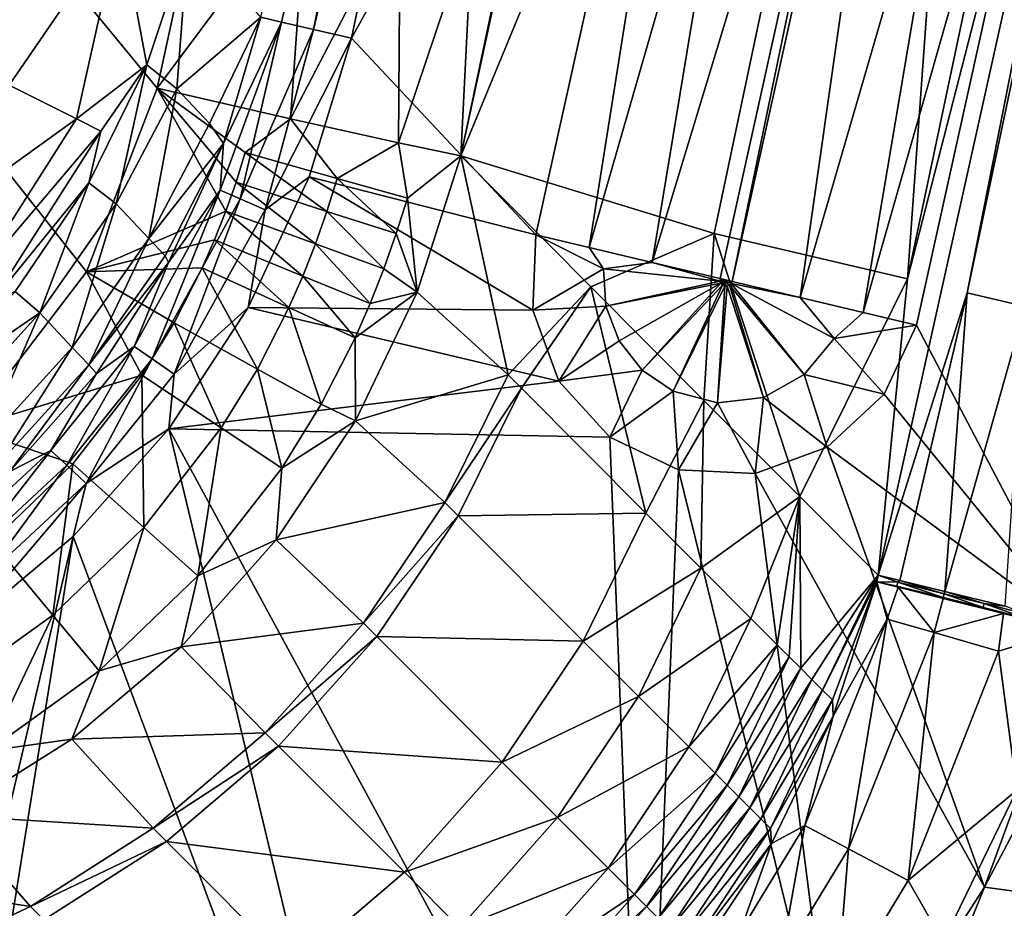
# Model space of a CAD drawing. Extents: x -4.2 to 39.5, y 0 to 59.3.
# Drawn here: x 30.9 to 33.8, y 5.9 to 8.6 of the extents above; entities that cross this region are included whole.
import ezdxf

# ---------------------------------------------------------------- set-up
doc = ezdxf.new("R2010")
doc.units = 0
doc.layers.add('PORCELANA', color=60, linetype='CONTINUOUS')

msp = doc.modelspace()

# ---------------------------------------------------------------- linework, layer by layer
at = {"layer": 'PORCELANA'}
for points in [[(16.2388, 26.6292, 2.375), (30.7024, 7.349, 2.7956), (31.065, 7.8226, 2.793), (16.2388, 26.6292, 2.375)], [(31.065, 7.8226, 2.793), (31.2797, 8.3792, 2.7878), (16.2388, 26.6292, 2.375), (31.065, 7.8226, 2.793)], [(16.2388, 26.6292, 2.375), (31.2797, 8.3792, 2.7878), (31.8482, 10.9996, 2.7602), (16.2388, 26.6292, 2.375)], [(31.7533, 8.5575, 0.0245), (32.7354, 12.7018, 0), (31.8691, 8.5307, 0), (31.7533, 8.5575, 0.0245)], [(32.4929, 12.221, 0.0402), (32.7354, 12.7018, 0), (31.7533, 8.5575, 0.0245), (32.4929, 12.221, 0.0402)], [(32.7354, 12.7018, 0), (33.0195, 10.6084, 0), (31.8691, 8.5307, 0), (32.7354, 12.7018, 0)], [(33.8724, 12.2254, 7.006), (33.0855, 12.3725, 3.5301), (32.2003, 8.1739, 3.5273), (33.8724, 12.2254, 7.006)], [(32.2003, 8.1739, 3.5273), (33.0855, 12.3725, 3.5301), (32.7736, 10.8202, 3.4992), (32.2003, 8.1739, 3.5273)], [(31.6564, 8.58, 0.0942), (31.5943, 8.5943, 0.1975), (32.4929, 12.221, 0.0402), (31.6564, 8.58, 0.0942)], [(32.4929, 12.221, 0.0402), (31.7533, 8.5575, 0.0245), (31.6564, 8.58, 0.0942), (32.4929, 12.221, 0.0402)], [(33.8724, 12.2254, 7.006), (32.2003, 8.1739, 3.5273), (32.9682, 7.9391, 7.006), (33.8724, 12.2254, 7.006)], [(32.9682, 7.9391, 7.006), (33.5549, 7.8011, 10.5217), (33.8724, 12.2254, 7.006), (32.9682, 7.9391, 7.006)], [(33.8724, 12.2254, 7.006), (33.5549, 7.8011, 10.5217), (34.4648, 12.1147, 10.5217), (33.8724, 12.2254, 7.006)], [(34.3712, 10.979, 11.4357), (34.4648, 12.1147, 10.5217), (33.5549, 7.8011, 10.5217), (34.3712, 10.979, 11.4357)], [(34.6473, 12.0805, 11.6204), (34.3712, 10.979, 11.4357), (33.7356, 7.7586, 11.6204), (34.6473, 12.0805, 11.6204)], [(33.9117, 7.7172, 11.8014), (34.6473, 12.0805, 11.6204), (33.7356, 7.7586, 11.6204), (33.9117, 7.7172, 11.8014)], [(31.2797, 8.3792, 2.7878), (31.7337, 8.9884, 2.8339), (31.8482, 10.9996, 2.7602), (31.2797, 8.3792, 2.7878)], [(33.7356, 7.7586, 11.6204), (34.3712, 10.979, 11.4357), (33.466, 6.9027, 11.4357), (33.7356, 7.7586, 11.6204)], [(34.3712, 10.979, 11.4357), (33.5549, 7.8011, 10.5217), (33.466, 6.9027, 11.4357), (34.3712, 10.979, 11.4357)], [(32.2359, 8.8803, 3.239), (32.2003, 8.1739, 3.5273), (32.7736, 10.8202, 3.4992), (32.2359, 8.8803, 3.239)], [(31.8691, 8.5307, 0), (33.0195, 10.6084, 0), (32.4276, 7.9343, 0), (31.8691, 8.5307, 0)], [(32.4276, 7.9343, 0), (33.0195, 10.6084, 0), (32.5896, 7.8959, 0.1339), (32.4276, 7.9343, 0)], [(32.5896, 7.8959, 0.1339), (33.0195, 10.6084, 0), (33.0551, 9.5142, 0.1828), (32.5896, 7.8959, 0.1339)], [(32.9866, 7.802, 0.2472), (32.7806, 7.8507, 0.2183), (33.5821, 10.4924, 0.2472), (32.9866, 7.802, 0.2472)], [(33.5821, 10.4924, 0.2472), (32.7806, 7.8507, 0.2183), (33.0551, 9.5142, 0.1828), (33.5821, 10.4924, 0.2472)], [(33.5821, 10.4924, 0.2472), (33.0233, 7.7933, 0.2472), (32.9866, 7.802, 0.2472), (33.5821, 10.4924, 0.2472)], [(33.5821, 10.4924, 0.2472), (33.619, 10.4848, 0.2472), (33.0233, 7.7933, 0.2472), (33.5821, 10.4924, 0.2472)], [(33.619, 10.4848, 0.2472), (33.2293, 7.7446, 0.2183), (33.0233, 7.7933, 0.2472), (33.619, 10.4848, 0.2472)], [(33.619, 10.4848, 0.2472), (33.7034, 9.3752, 0.1828), (33.2293, 7.7446, 0.2183), (33.619, 10.4848, 0.2472)], [(33.4202, 7.6994, 0.1339), (34.1816, 10.3688, 0), (33.5823, 7.661, 0), (33.4202, 7.6994, 0.1339)], [(33.7034, 9.3752, 0.1828), (34.1816, 10.3688, 0), (33.4202, 7.6994, 0.1339), (33.7034, 9.3752, 0.1828)], [(34.0712, 6.7299, 0), (33.5823, 7.661, 0), (34.1816, 10.3688, 0), (34.0712, 6.7299, 0)], [(32.5896, 7.8959, 0.1339), (33.0551, 9.5142, 0.1828), (32.7806, 7.8507, 0.2183), (32.5896, 7.8959, 0.1339)], [(33.7034, 9.3752, 0.1828), (33.4202, 7.6994, 0.1339), (33.2293, 7.7446, 0.2183), (33.7034, 9.3752, 0.1828)], [(31.2797, 8.3792, 2.7878), (31.6838, 8.2866, 2.8852), (31.7337, 8.9884, 2.8339), (31.2797, 8.3792, 2.7878)], [(31.7337, 8.9884, 2.8339), (31.6838, 8.2866, 2.8852), (32.0163, 8.9268, 2.9911), (31.7337, 8.9884, 2.8339)], [(30.8307, 8.3887, 1.4121), (30.8435, 8.9581, 1.5057), (31.167, 8.88, 1.2761), (30.8307, 8.3887, 1.4121)], [(32.0109, 8.2137, 3.1479), (32.0163, 8.9268, 2.9911), (31.6838, 8.2866, 2.8852), (32.0109, 8.2137, 3.1479)], [(32.2359, 8.8803, 3.239), (32.0163, 8.9268, 2.9911), (32.0109, 8.2137, 3.1479), (32.2359, 8.8803, 3.239)], [(30.8307, 8.3887, 1.4121), (31.167, 8.88, 1.2761), (31.0353, 8.2866, 1.1926), (30.8307, 8.3887, 1.4121)], [(31.0353, 8.2866, 1.1926), (31.167, 8.88, 1.2761), (31.2483, 8.4505, 0.9588), (31.0353, 8.2866, 1.1926)], [(31.2483, 8.4505, 0.9588), (31.167, 8.88, 1.2761), (31.3737, 8.828, 0.9324), (31.2483, 8.4505, 0.9588)], [(32.0109, 8.2137, 3.1479), (32.2003, 8.1739, 3.5273), (32.2359, 8.8803, 3.239), (32.0109, 8.2137, 3.1479)], [(31.2483, 8.4505, 0.9588), (31.3737, 8.828, 0.9324), (31.3396, 8.3771, 0.6752), (31.2483, 8.4505, 0.9588)], [(31.3396, 8.3771, 0.6752), (31.3737, 8.828, 0.9324), (31.5943, 8.5943, 0.1975), (31.3396, 8.3771, 0.6752)], [(31.3396, 8.3771, 0.6752), (31.5943, 8.5943, 0.1975), (31.4385, 8.2723, 0.345), (31.3396, 8.3771, 0.6752)], [(31.4385, 8.2723, 0.345), (31.5943, 8.5943, 0.1975), (31.4803, 8.2117, 0.1904), (31.4385, 8.2723, 0.345)], [(31.4705, 8.0707, 0.1133), (31.4803, 8.2117, 0.1904), (31.6564, 8.58, 0.0942), (31.4705, 8.0707, 0.1133)], [(31.4705, 8.0707, 0.1133), (31.6564, 8.58, 0.0942), (31.5316, 8.0439, 0.0516), (31.4705, 8.0707, 0.1133)], [(31.6564, 8.58, 0.0942), (31.4803, 8.2117, 0.1904), (31.5943, 8.5943, 0.1975), (31.6564, 8.58, 0.0942)], [(31.5316, 8.0439, 0.0516), (31.6564, 8.58, 0.0942), (31.7533, 8.5575, 0.0245), (31.5316, 8.0439, 0.0516)], [(31.5316, 8.0439, 0.0516), (31.7533, 8.5575, 0.0245), (31.6069, 8.011, 0.0126), (31.5316, 8.0439, 0.0516)], [(31.6069, 8.011, 0.0126), (31.7533, 8.5575, 0.0245), (31.8691, 8.5307, 0), (31.6069, 8.011, 0.0126)], [(31.6069, 8.011, 0.0126), (31.8691, 8.5307, 0), (31.7409, 8.1108, 0), (31.6069, 8.011, 0.0126)], [(31.8691, 8.5307, 0), (32.4276, 7.9343, 0), (31.7409, 8.1108, 0), (31.8691, 8.5307, 0)], [(31.0353, 8.2866, 1.1926), (31.2483, 8.4505, 0.9588), (31.1092, 8.2493, 1.0627), (31.0353, 8.2866, 1.1926)], [(31.2483, 8.4505, 0.9588), (31.1557, 8.0285, 0.728), (31.0727, 8.0929, 0.9782), (31.2483, 8.4505, 0.9588)], [(31.1092, 8.2493, 1.0627), (31.2483, 8.4505, 0.9588), (31.0727, 8.0929, 0.9782), (31.1092, 8.2493, 1.0627)], [(31.3396, 8.3771, 0.6752), (31.1557, 8.0285, 0.728), (31.2483, 8.4505, 0.9588), (31.3396, 8.3771, 0.6752)], [(30.5374, 7.9291, 1.4153), (30.8307, 8.3887, 1.4121), (31.0353, 8.2866, 1.1926), (30.5374, 7.9291, 1.4153)], [(31.2797, 8.3792, 2.7878), (31.065, 7.8226, 2.793), (31.4879, 8.0068, 2.8443), (31.2797, 8.3792, 2.7878)], [(31.2542, 7.9238, 0.3976), (31.1557, 8.0285, 0.728), (31.3396, 8.3771, 0.6752), (31.2542, 7.9238, 0.3976)], [(31.2542, 7.9238, 0.3976), (31.3396, 8.3771, 0.6752), (31.4385, 8.2723, 0.345), (31.2542, 7.9238, 0.3976)], [(31.4879, 8.0068, 2.8443), (31.5189, 8.0948, 2.8435), (31.2797, 8.3792, 2.7878), (31.4879, 8.0068, 2.8443)], [(31.2797, 8.3792, 2.7878), (31.5189, 8.0948, 2.8435), (31.5465, 8.184, 2.8426), (31.2797, 8.3792, 2.7878)], [(31.2797, 8.3792, 2.7878), (31.5465, 8.184, 2.8426), (31.6838, 8.2866, 2.8852), (31.2797, 8.3792, 2.7878)], [(30.5374, 7.9291, 1.4153), (31.0353, 8.2866, 1.1926), (30.7147, 7.7842, 1.196), (30.5374, 7.9291, 1.4153)], [(30.7147, 7.7842, 1.196), (31.0353, 8.2866, 1.1926), (31.1092, 8.2493, 1.0627), (30.7147, 7.7842, 1.196)], [(31.4385, 8.2723, 0.345), (31.4803, 8.2117, 0.1904), (31.2542, 7.9238, 0.3976), (31.4385, 8.2723, 0.345)], [(31.6838, 8.2866, 2.8852), (31.5465, 8.184, 2.8426), (31.8249, 8.1053, 3.0001), (31.6838, 8.2866, 2.8852)], [(31.6838, 8.2866, 2.8852), (31.8249, 8.1053, 3.0001), (32.0109, 8.2137, 3.1479), (31.6838, 8.2866, 2.8852)], [(30.7147, 7.7842, 1.196), (31.1092, 8.2493, 1.0627), (30.7788, 7.7316, 1.0662), (30.7147, 7.7842, 1.196)], [(31.1092, 8.2493, 1.0627), (31.0727, 8.0929, 0.9782), (30.7788, 7.7316, 1.0662), (31.1092, 8.2493, 1.0627)], [(31.3043, 7.8707, 0.2299), (31.2542, 7.9238, 0.3976), (31.4803, 8.2117, 0.1904), (31.3043, 7.8707, 0.2299)], [(31.3043, 7.8707, 0.2299), (31.4803, 8.2117, 0.1904), (31.3142, 7.8504, 0.1853), (31.3043, 7.8707, 0.2299)], [(31.3142, 7.8504, 0.1853), (31.4803, 8.2117, 0.1904), (31.4705, 8.0707, 0.1133), (31.3142, 7.8504, 0.1853)], [(32.0109, 8.2137, 3.1479), (31.8249, 8.1053, 3.0001), (32.0381, 8.0463, 3.2435), (32.0109, 8.2137, 3.1479)], [(32.0109, 8.2137, 3.1479), (32.0381, 8.0463, 3.2435), (32.2003, 8.1739, 3.5273), (32.0109, 8.2137, 3.1479)], [(31.794, 8.0056, 3.0011), (31.5465, 8.184, 2.8426), (31.5189, 8.0948, 2.8435), (31.794, 8.0056, 3.0011)], [(31.794, 8.0056, 3.0011), (31.8249, 8.1053, 3.0001), (31.5465, 8.184, 2.8426), (31.794, 8.0056, 3.0011)], [(32.2003, 8.1739, 3.5273), (32.0381, 8.0463, 3.2435), (32.0682, 7.7613, 3.5126), (32.2003, 8.1739, 3.5273)], [(32.3438, 7.51, 4.8111), (32.2003, 8.1739, 3.5273), (32.0682, 7.7613, 3.5126), (32.3438, 7.51, 4.8111)], [(32.5943, 7.777, 5.4776), (32.2003, 8.1739, 3.5273), (32.3438, 7.51, 4.8111), (32.5943, 7.777, 5.4776)], [(32.9682, 7.9391, 7.006), (32.2003, 8.1739, 3.5273), (32.5943, 7.777, 5.4776), (32.9682, 7.9391, 7.006)], [(30.7788, 7.7316, 1.0662), (31.0727, 8.0929, 0.9782), (30.8496, 7.7626, 0.9903), (30.7788, 7.7316, 1.0662)], [(30.9238, 7.6978, 0.7608), (30.8496, 7.7626, 0.9903), (31.0727, 8.0929, 0.9782), (30.9238, 7.6978, 0.7608)], [(31.0727, 8.0929, 0.9782), (31.1557, 8.0285, 0.728), (30.9238, 7.6978, 0.7608), (31.0727, 8.0929, 0.9782)], [(31.4879, 8.0068, 2.8443), (31.7594, 7.907, 3.0021), (31.5189, 8.0948, 2.8435), (31.4879, 8.0068, 2.8443)], [(31.7594, 7.907, 3.0021), (31.794, 8.0056, 3.0011), (31.5189, 8.0948, 2.8435), (31.7594, 7.907, 3.0021)], [(31.7409, 8.1108, 0), (32.419, 7.7065, 0), (31.556, 7.7147, 0), (31.7409, 8.1108, 0)], [(31.556, 7.7147, 0), (31.6069, 8.011, 0.0126), (31.7409, 8.1108, 0), (31.556, 7.7147, 0)], [(31.7409, 8.1108, 0), (32.4276, 7.9343, 0), (32.419, 7.7065, 0), (31.7409, 8.1108, 0)], [(32.0047, 7.9384, 3.2446), (31.8249, 8.1053, 3.0001), (31.794, 8.0056, 3.0011), (32.0047, 7.9384, 3.2446)], [(32.0047, 7.9384, 3.2446), (32.0381, 8.0463, 3.2435), (31.8249, 8.1053, 3.0001), (32.0047, 7.9384, 3.2446)], [(31.2098, 7.5966, 0.1097), (31.3142, 7.8504, 0.1853), (31.4705, 8.0707, 0.1133), (31.2098, 7.5966, 0.1097)], [(31.2098, 7.5966, 0.1097), (31.4705, 8.0707, 0.1133), (31.2643, 7.5589, 0.0499), (31.2098, 7.5966, 0.1097)], [(31.2643, 7.5589, 0.0499), (31.4705, 8.0707, 0.1133), (31.5316, 8.0439, 0.0516), (31.2643, 7.5589, 0.0499)], [(31.2643, 7.5589, 0.0499), (31.5316, 8.0439, 0.0516), (31.331, 7.5128, 0.0122), (31.2643, 7.5589, 0.0499)], [(31.331, 7.5128, 0.0122), (31.5316, 8.0439, 0.0516), (31.6069, 8.011, 0.0126), (31.331, 7.5128, 0.0122)], [(32.0682, 7.7613, 3.5126), (32.0381, 8.0463, 3.2435), (32.0047, 7.9384, 3.2446), (32.0682, 7.7613, 3.5126)], [(30.9238, 7.6978, 0.7608), (31.1557, 8.0285, 0.728), (31.0222, 7.5933, 0.4302), (30.9238, 7.6978, 0.7608)], [(31.0222, 7.5933, 0.4302), (31.1557, 8.0285, 0.728), (31.2542, 7.9238, 0.3976), (31.0222, 7.5933, 0.4302)], [(31.4879, 8.0068, 2.8443), (31.065, 7.8226, 2.793), (31.4536, 7.92, 2.8451), (31.4879, 8.0068, 2.8443)], [(31.331, 7.5128, 0.0122), (31.6069, 8.011, 0.0126), (31.556, 7.7147, 0), (31.331, 7.5128, 0.0122)], [(31.4879, 8.0068, 2.8443), (31.4536, 7.92, 2.8451), (31.7209, 7.8097, 3.003), (31.4879, 8.0068, 2.8443)], [(31.7209, 7.8097, 3.003), (31.7594, 7.907, 3.0021), (31.4879, 8.0068, 2.8443), (31.7209, 7.8097, 3.003)], [(31.9672, 7.8317, 3.2456), (31.794, 8.0056, 3.0011), (31.7594, 7.907, 3.0021), (31.9672, 7.8317, 3.2456)], [(31.9672, 7.8317, 3.2456), (32.0047, 7.9384, 3.2446), (31.794, 8.0056, 3.0011), (31.9672, 7.8317, 3.2456)], [(31.0721, 7.5402, 0.2624), (31.0222, 7.5933, 0.4302), (31.2542, 7.9238, 0.3976), (31.0721, 7.5402, 0.2624)], [(31.065, 7.8226, 2.793), (31.4159, 7.8345, 2.8459), (31.4536, 7.92, 2.8451), (31.065, 7.8226, 2.793)], [(31.0721, 7.5402, 0.2624), (31.2542, 7.9238, 0.3976), (31.3043, 7.8707, 0.2299), (31.0721, 7.5402, 0.2624)], [(31.4536, 7.92, 2.8451), (31.4159, 7.8345, 2.8459), (31.6787, 7.714, 3.0038), (31.4536, 7.92, 2.8451)], [(31.7209, 7.8097, 3.003), (31.4536, 7.92, 2.8451), (31.6787, 7.714, 3.0038), (31.7209, 7.8097, 3.003)], [(32.0682, 7.7613, 3.5126), (32.0047, 7.9384, 3.2446), (31.9672, 7.8317, 3.2456), (32.0682, 7.7613, 3.5126)], [(32.419, 7.7065, 0), (32.4276, 7.9343, 0), (32.6332, 7.8312, 0.1633), (32.419, 7.7065, 0)], [(32.6332, 7.8312, 0.1633), (32.4276, 7.9343, 0), (32.5896, 7.8959, 0.1339), (32.6332, 7.8312, 0.1633)], [(32.9682, 7.9391, 7.006), (32.5943, 7.777, 5.4776), (32.9371, 7.4325, 7.4476), (32.9682, 7.9391, 7.006)], [(32.9371, 7.4325, 7.4476), (33.2279, 7.141, 9.4346), (32.9682, 7.9391, 7.006), (32.9371, 7.4325, 7.4476)], [(32.9682, 7.9391, 7.006), (33.2279, 7.141, 9.4346), (33.5549, 7.8011, 10.5217), (32.9682, 7.9391, 7.006)], [(31.7209, 7.8097, 3.003), (31.9256, 7.7265, 3.2465), (31.7594, 7.907, 3.0021), (31.7209, 7.8097, 3.003)], [(31.7594, 7.907, 3.0021), (31.9256, 7.7265, 3.2465), (31.9672, 7.8317, 3.2456), (31.7594, 7.907, 3.0021)], [(32.6332, 7.8312, 0.1633), (32.5896, 7.8959, 0.1339), (32.7806, 7.8507, 0.2183), (32.6332, 7.8312, 0.1633)], [(31.3142, 7.8504, 0.1853), (31.0721, 7.5402, 0.2624), (31.3043, 7.8707, 0.2299), (31.3142, 7.8504, 0.1853)], [(30.7024, 7.349, 2.7956), (31.2332, 7.5093, 2.8483), (31.065, 7.8226, 2.793), (30.7024, 7.349, 2.7956)], [(31.065, 7.8226, 2.793), (31.3309, 7.6684, 2.8472), (31.4159, 7.8345, 2.8459), (31.065, 7.8226, 2.793)], [(31.065, 7.8226, 2.793), (31.2332, 7.5093, 2.8483), (31.3309, 7.6684, 2.8472), (31.065, 7.8226, 2.793)], [(31.0957, 7.5144, 0.1821), (31.0721, 7.5402, 0.2624), (31.3142, 7.8504, 0.1853), (31.0957, 7.5144, 0.1821)], [(31.0957, 7.5144, 0.1821), (31.3142, 7.8504, 0.1853), (31.2098, 7.5966, 0.1097), (31.0957, 7.5144, 0.1821)], [(31.4159, 7.8345, 2.8459), (31.3309, 7.6684, 2.8472), (31.5834, 7.5277, 3.0053), (31.4159, 7.8345, 2.8459)], [(31.4159, 7.8345, 2.8459), (31.5834, 7.5277, 3.0053), (31.6787, 7.714, 3.0038), (31.4159, 7.8345, 2.8459)], [(31.9672, 7.8317, 3.2456), (31.9256, 7.7265, 3.2465), (32.0682, 7.7613, 3.5126), (31.9672, 7.8317, 3.2456)], [(32.6401, 7.7189, 0.1633), (32.419, 7.7065, 0), (32.6332, 7.8312, 0.1633), (32.6401, 7.7189, 0.1633)], [(32.9863, 7.7947, 0.2472), (32.6332, 7.8312, 0.1633), (32.7806, 7.8507, 0.2183), (32.9863, 7.7947, 0.2472)], [(32.6401, 7.7189, 0.1633), (32.6332, 7.8312, 0.1633), (32.9863, 7.7947, 0.2472), (32.6401, 7.7189, 0.1633)], [(32.9863, 7.7947, 0.2472), (32.7806, 7.8507, 0.2183), (32.9866, 7.802, 0.2472), (32.9863, 7.7947, 0.2472)], [(31.7209, 7.8097, 3.003), (31.6787, 7.714, 3.0038), (31.8799, 7.6228, 3.2474), (31.7209, 7.8097, 3.003)], [(31.8799, 7.6228, 3.2474), (31.9256, 7.7265, 3.2465), (31.7209, 7.8097, 3.003), (31.8799, 7.6228, 3.2474)], [(32.9863, 7.7947, 0.2472), (32.9889, 7.7878, 0.2472), (32.6401, 7.7189, 0.1633), (32.9863, 7.7947, 0.2472)], [(32.9866, 7.802, 0.2472), (32.9889, 7.7878, 0.2472), (32.9863, 7.7947, 0.2472), (32.9866, 7.802, 0.2472)], [(33.0148, 7.7817, 0.2472), (33.0079, 7.779, 0.2472), (32.9866, 7.802, 0.2472), (33.0148, 7.7817, 0.2472)], [(32.9866, 7.802, 0.2472), (33.0079, 7.779, 0.2472), (33.0006, 7.7793, 0.2472), (32.9866, 7.802, 0.2472)], [(33.0006, 7.7793, 0.2472), (32.9939, 7.7824, 0.2472), (32.9866, 7.802, 0.2472), (33.0006, 7.7793, 0.2472)], [(32.9866, 7.802, 0.2472), (32.9939, 7.7824, 0.2472), (32.9889, 7.7878, 0.2472), (32.9866, 7.802, 0.2472)], [(32.9866, 7.802, 0.2472), (33.0233, 7.7933, 0.2472), (33.0202, 7.7868, 0.2472), (32.9866, 7.802, 0.2472)], [(32.9866, 7.802, 0.2472), (33.0202, 7.7868, 0.2472), (33.0148, 7.7817, 0.2472), (32.9866, 7.802, 0.2472)], [(33.2293, 7.7446, 0.2183), (33.0202, 7.7868, 0.2472), (33.0233, 7.7933, 0.2472), (33.2293, 7.7446, 0.2183)], [(33.466, 6.9027, 11.4357), (33.5549, 7.8011, 10.5217), (33.2279, 7.141, 9.4346), (33.466, 6.9027, 11.4357)], [(30.9238, 7.6978, 0.7608), (30.583, 7.4661, 0.9947), (30.8496, 7.7626, 0.9903), (30.9238, 7.6978, 0.7608)], [(32.3838, 7.4698, 5.0153), (32.5943, 7.777, 5.4776), (32.3438, 7.51, 4.8111), (32.3838, 7.4698, 5.0153)], [(32.7615, 7.0906, 7.123), (32.5943, 7.777, 5.4776), (32.3838, 7.4698, 5.0153), (32.7615, 7.0906, 7.123)], [(32.7615, 7.0906, 7.123), (32.9371, 7.4325, 7.4476), (32.5943, 7.777, 5.4776), (32.7615, 7.0906, 7.123)], [(32.6401, 7.7189, 0.1633), (32.9889, 7.7878, 0.2472), (32.6802, 7.6135, 0.1633), (32.6401, 7.7189, 0.1633)], [(32.6802, 7.6135, 0.1633), (32.9889, 7.7878, 0.2472), (32.7504, 7.5248, 0.1633), (32.6802, 7.6135, 0.1633)], [(32.7504, 7.5248, 0.1633), (32.9889, 7.7878, 0.2472), (32.9939, 7.7824, 0.2472), (32.7504, 7.5248, 0.1633)], [(32.7504, 7.5248, 0.1633), (32.9939, 7.7824, 0.2472), (32.8438, 7.4609, 0.1633), (32.7504, 7.5248, 0.1633)], [(32.8438, 7.4609, 0.1633), (32.9939, 7.7824, 0.2472), (33.0006, 7.7793, 0.2472), (32.8438, 7.4609, 0.1633)], [(32.8438, 7.4609, 0.1633), (33.0006, 7.7793, 0.2472), (32.9789, 7.4254, 0.1633), (32.8438, 7.4609, 0.1633)], [(32.9789, 7.4254, 0.1633), (33.0006, 7.7793, 0.2472), (33.0079, 7.779, 0.2472), (32.9789, 7.4254, 0.1633)], [(32.9789, 7.4254, 0.1633), (33.0079, 7.779, 0.2472), (33.118, 7.4417, 0.1633), (32.9789, 7.4254, 0.1633)], [(33.118, 7.4417, 0.1633), (33.0079, 7.779, 0.2472), (33.0148, 7.7817, 0.2472), (33.118, 7.4417, 0.1633)], [(33.2413, 7.5111, 0.1633), (33.0148, 7.7817, 0.2472), (33.0202, 7.7868, 0.2472), (33.2413, 7.5111, 0.1633)], [(33.118, 7.4417, 0.1633), (33.0148, 7.7817, 0.2472), (33.2413, 7.5111, 0.1633), (33.118, 7.4417, 0.1633)], [(33.2413, 7.5111, 0.1633), (33.0202, 7.7868, 0.2472), (33.3322, 7.6204, 0.1633), (33.2413, 7.5111, 0.1633)], [(33.3322, 7.6204, 0.1633), (33.0202, 7.7868, 0.2472), (33.2293, 7.7446, 0.2183), (33.3322, 7.6204, 0.1633)], [(31.8805, 7.3705, 3.5021), (32.0682, 7.7613, 3.5126), (31.8799, 7.6228, 3.2474), (31.8805, 7.3705, 3.5021)], [(31.8799, 7.6228, 3.2474), (32.0682, 7.7613, 3.5126), (31.9256, 7.7265, 3.2465), (31.8799, 7.6228, 3.2474)], [(32.3438, 7.51, 4.8111), (32.0682, 7.7613, 3.5126), (31.8805, 7.3705, 3.5021), (32.3438, 7.51, 4.8111)], [(33.3322, 7.6204, 0.1633), (33.2293, 7.7446, 0.2183), (33.4202, 7.6994, 0.1339), (33.3322, 7.6204, 0.1633)], [(33.7356, 7.7586, 11.6204), (33.466, 6.9027, 11.4357), (33.5315, 6.8866, 11.6292), (33.7356, 7.7586, 11.6204)], [(33.6675, 6.8533, 11.7786), (33.7356, 7.7586, 11.6204), (33.5315, 6.8866, 11.6292), (33.6675, 6.8533, 11.7786)], [(33.9117, 7.7172, 11.8014), (33.7356, 7.7586, 11.6204), (33.6675, 6.8533, 11.7786), (33.9117, 7.7172, 11.8014)], [(31.556, 7.7147, 0), (32.4973, 7.491, 0), (31.3145, 7.3462, 0), (31.556, 7.7147, 0)], [(31.3145, 7.3462, 0), (31.331, 7.5128, 0.0122), (31.556, 7.7147, 0), (31.3145, 7.3462, 0)], [(31.556, 7.7147, 0), (32.419, 7.7065, 0), (32.4973, 7.491, 0), (31.556, 7.7147, 0)], [(31.6787, 7.714, 3.0038), (31.5834, 7.5277, 3.0053), (31.7767, 7.4211, 3.249), (31.6787, 7.714, 3.0038)], [(31.6787, 7.714, 3.0038), (31.7767, 7.4211, 3.249), (31.8799, 7.6228, 3.2474), (31.6787, 7.714, 3.0038)], [(32.4973, 7.491, 0), (32.419, 7.7065, 0), (32.6401, 7.7189, 0.1633), (32.4973, 7.491, 0)], [(32.6401, 7.7189, 0.1633), (32.6802, 7.6135, 0.1633), (32.4973, 7.491, 0), (32.6401, 7.7189, 0.1633)], [(33.8507, 6.8084, 11.8585), (33.9117, 7.7172, 11.8014), (33.6675, 6.8533, 11.7786), (33.8507, 6.8084, 11.8585)], [(30.6488, 7.3953, 0.7718), (30.583, 7.4661, 0.9947), (30.9238, 7.6978, 0.7608), (30.6488, 7.3953, 0.7718)], [(30.9238, 7.6978, 0.7608), (30.747, 7.2909, 0.441), (30.6488, 7.3953, 0.7718), (30.9238, 7.6978, 0.7608)], [(30.9238, 7.6978, 0.7608), (31.0222, 7.5933, 0.4302), (30.747, 7.2909, 0.441), (30.9238, 7.6978, 0.7608)], [(33.5823, 7.661, 0), (33.3322, 7.6204, 0.1633), (33.4202, 7.6994, 0.1339), (33.5823, 7.661, 0)], [(31.2332, 7.5093, 2.8483), (31.4738, 7.3493, 3.0065), (31.3309, 7.6684, 2.8472), (31.2332, 7.5093, 2.8483)], [(31.4738, 7.3493, 3.0065), (31.5834, 7.5277, 3.0053), (31.3309, 7.6684, 2.8472), (31.4738, 7.3493, 3.0065)], [(33.4835, 7.452, 0), (33.3322, 7.6204, 0.1633), (33.5823, 7.661, 0), (33.4835, 7.452, 0)], [(33.4835, 7.452, 0), (33.5823, 7.661, 0), (34.0712, 6.7299, 0), (33.4835, 7.452, 0)], [(31.8799, 7.6228, 3.2474), (31.7767, 7.4211, 3.249), (31.8805, 7.3705, 3.5021), (31.8799, 7.6228, 3.2474)], [(32.4973, 7.491, 0), (32.6802, 7.6135, 0.1633), (32.7504, 7.5248, 0.1633), (32.4973, 7.491, 0)], [(33.4835, 7.452, 0), (33.2413, 7.5111, 0.1633), (33.3322, 7.6204, 0.1633), (33.4835, 7.452, 0)], [(30.7968, 7.2379, 0.2731), (30.747, 7.2909, 0.441), (31.0222, 7.5933, 0.4302), (30.7968, 7.2379, 0.2731)], [(30.7968, 7.2379, 0.2731), (31.0222, 7.5933, 0.4302), (31.0721, 7.5402, 0.2624), (30.7968, 7.2379, 0.2731)], [(30.9574, 7.2812, 0.1086), (31.0957, 7.5144, 0.1821), (31.2098, 7.5966, 0.1097), (30.9574, 7.2812, 0.1086)], [(30.9574, 7.2812, 0.1086), (31.2098, 7.5966, 0.1097), (31.0058, 7.2361, 0.0493), (30.9574, 7.2812, 0.1086)], [(31.0058, 7.2361, 0.0493), (31.2098, 7.5966, 0.1097), (31.2643, 7.5589, 0.0499), (31.0058, 7.2361, 0.0493)], [(31.0058, 7.2361, 0.0493), (31.2643, 7.5589, 0.0499), (31.0648, 7.1811, 0.0121), (31.0058, 7.2361, 0.0493)], [(31.0648, 7.1811, 0.0121), (31.2643, 7.5589, 0.0499), (31.331, 7.5128, 0.0122), (31.0648, 7.1811, 0.0121)], [(30.8325, 7.217, 0.181), (30.7968, 7.2379, 0.2731), (31.0721, 7.5402, 0.2624), (30.8325, 7.217, 0.181)], [(30.8325, 7.217, 0.181), (31.0721, 7.5402, 0.2624), (31.0957, 7.5144, 0.1821), (30.8325, 7.217, 0.181)], [(31.4738, 7.3493, 3.0065), (31.6579, 7.2277, 3.2504), (31.5834, 7.5277, 3.0053), (31.4738, 7.3493, 3.0065)], [(31.6579, 7.2277, 3.2504), (31.7767, 7.4211, 3.249), (31.5834, 7.5277, 3.0053), (31.6579, 7.2277, 3.2504)], [(32.4973, 7.491, 0), (32.7504, 7.5248, 0.1633), (32.652, 7.3209, 0), (32.4973, 7.491, 0)], [(32.652, 7.3209, 0), (32.7504, 7.5248, 0.1633), (32.8438, 7.4609, 0.1633), (32.652, 7.3209, 0)], [(30.7024, 7.349, 2.7956), (31.0237, 7.2401, 2.8498), (31.2332, 7.5093, 2.8483), (30.7024, 7.349, 2.7956)], [(30.8325, 7.217, 0.181), (31.0957, 7.5144, 0.1821), (30.9574, 7.2812, 0.1086), (30.8325, 7.217, 0.181)], [(31.0237, 7.2401, 2.8498), (31.2388, 7.0473, 3.0082), (31.2332, 7.5093, 2.8483), (31.0237, 7.2401, 2.8498)], [(31.0648, 7.1811, 0.0121), (31.331, 7.5128, 0.0122), (31.3145, 7.3462, 0), (31.0648, 7.1811, 0.0121)], [(31.2332, 7.5093, 2.8483), (31.2388, 7.0473, 3.0082), (31.4738, 7.3493, 3.0065), (31.2332, 7.5093, 2.8483)], [(32.1521, 7.1233, 4.7711), (32.3438, 7.51, 4.8111), (31.8805, 7.3705, 3.5021), (32.1521, 7.1233, 4.7711)], [(32.3838, 7.4698, 5.0153), (32.3438, 7.51, 4.8111), (32.1521, 7.1233, 4.7711), (32.3838, 7.4698, 5.0153)], [(33.3107, 7.2912, 0), (33.118, 7.4417, 0.1633), (33.2413, 7.5111, 0.1633), (33.3107, 7.2912, 0)], [(33.3107, 7.2912, 0), (33.2413, 7.5111, 0.1633), (33.4835, 7.452, 0), (33.3107, 7.2912, 0)], [(31.3145, 7.3462, 0), (32.4973, 7.491, 0), (32.652, 7.3209, 0), (31.3145, 7.3462, 0)], [(32.1922, 7.083, 4.9758), (32.3838, 7.4698, 5.0153), (32.1521, 7.1233, 4.7711), (32.1922, 7.083, 4.9758)], [(32.7615, 7.0906, 7.123), (32.3838, 7.4698, 5.0153), (32.1922, 7.083, 4.9758), (32.7615, 7.0906, 7.123)], [(32.652, 7.3209, 0), (32.8438, 7.4609, 0.1633), (32.8606, 7.2225, 0), (32.652, 7.3209, 0)], [(32.8606, 7.2225, 0), (32.8438, 7.4609, 0.1633), (32.9789, 7.4254, 0.1633), (32.8606, 7.2225, 0)], [(33.0923, 7.2106, 0), (32.9789, 7.4254, 0.1633), (33.118, 7.4417, 0.1633), (33.0923, 7.2106, 0)], [(33.0923, 7.2106, 0), (33.118, 7.4417, 0.1633), (33.3107, 7.2912, 0), (33.0923, 7.2106, 0)], [(34.0712, 6.7299, 0), (33.3107, 7.2912, 0), (33.4835, 7.452, 0), (34.0712, 6.7299, 0)], [(31.6579, 7.2277, 3.2504), (31.8805, 7.3705, 3.5021), (31.7767, 7.4211, 3.249), (31.6579, 7.2277, 3.2504)], [(32.7615, 7.0906, 7.123), (32.928, 6.9236, 8.1845), (32.9371, 7.4325, 7.4476), (32.7615, 7.0906, 7.123)], [(32.8606, 7.2225, 0), (32.9789, 7.4254, 0.1633), (33.0923, 7.2106, 0), (32.8606, 7.2225, 0)], [(32.9371, 7.4325, 7.4476), (32.928, 6.9236, 8.1845), (33.2279, 7.141, 9.4346), (32.9371, 7.4325, 7.4476)], [(30.7779, 7.0035, 2.8505), (31.0237, 7.2401, 2.8498), (30.7024, 7.349, 2.7956), (30.7779, 7.0035, 2.8505)], [(31.3145, 7.3462, 0), (32.0566, 4.2528, 0), (31.0246, 7.0196, 0), (31.3145, 7.3462, 0)], [(31.3145, 7.3462, 0), (31.0246, 7.0196, 0), (31.0648, 7.1811, 0.0121), (31.3145, 7.3462, 0)], [(31.4738, 7.3493, 3.0065), (31.2388, 7.0473, 3.0082), (31.4032, 6.9004, 3.2522), (31.4738, 7.3493, 3.0065)], [(31.3145, 7.3462, 0), (32.7556, 4.6875, 0), (32.0566, 4.2528, 0), (31.3145, 7.3462, 0)], [(31.3145, 7.3462, 0), (32.652, 7.3209, 0), (32.7556, 4.6875, 0), (31.3145, 7.3462, 0)], [(31.4032, 6.9004, 3.2522), (31.6579, 7.2277, 3.2504), (31.4738, 7.3493, 3.0065), (31.4032, 6.9004, 3.2522)], [(32.1521, 7.1233, 4.7711), (31.8805, 7.3705, 3.5021), (31.6402, 7.0096, 3.496), (32.1521, 7.1233, 4.7711)], [(31.6402, 7.0096, 3.496), (31.8805, 7.3705, 3.5021), (31.6579, 7.2277, 3.2504), (31.6402, 7.0096, 3.496)], [(32.7556, 4.6875, 0), (32.652, 7.3209, 0), (32.8606, 7.2225, 0), (32.7556, 4.6875, 0)], [(33.788, 5.957, 0), (33.0923, 7.2106, 0), (33.3107, 7.2912, 0), (33.788, 5.957, 0)], [(33.788, 5.957, 0), (33.3107, 7.2912, 0), (34.0712, 6.7299, 0), (33.788, 5.957, 0)], [(30.9574, 7.2812, 0.1086), (30.7021, 6.9547, 0.0494), (30.6608, 7.0064, 0.1088), (30.9574, 7.2812, 0.1086)], [(30.9574, 7.2812, 0.1086), (30.6608, 7.0064, 0.1088), (30.8325, 7.217, 0.181), (30.9574, 7.2812, 0.1086)], [(31.0058, 7.2361, 0.0493), (30.7021, 6.9547, 0.0494), (30.9574, 7.2812, 0.1086), (31.0058, 7.2361, 0.0493)], [(31.0058, 7.2361, 0.0493), (30.7525, 6.8917, 0.0121), (30.7021, 6.9547, 0.0494), (31.0058, 7.2361, 0.0493)], [(31.0648, 7.1811, 0.0121), (30.7525, 6.8917, 0.0121), (31.0058, 7.2361, 0.0493), (31.0648, 7.1811, 0.0121)], [(30.7779, 7.0035, 2.8505), (30.9629, 6.7817, 3.009), (31.0237, 7.2401, 2.8498), (30.7779, 7.0035, 2.8505)], [(30.9629, 6.7817, 3.009), (31.2388, 7.0473, 3.0082), (31.0237, 7.2401, 2.8498), (30.9629, 6.7817, 3.009)], [(31.4032, 6.9004, 3.2522), (31.6402, 7.0096, 3.496), (31.6579, 7.2277, 3.2504), (31.4032, 6.9004, 3.2522)], [(32.7556, 4.6875, 0), (32.8606, 7.2225, 0), (33.3423, 5.265, 0), (32.7556, 4.6875, 0)], [(33.3423, 5.265, 0), (32.8606, 7.2225, 0), (33.0923, 7.2106, 0), (33.3423, 5.265, 0)], [(33.3423, 5.265, 0), (33.0923, 7.2106, 0), (33.788, 5.957, 0), (33.3423, 5.265, 0)], [(31.0648, 7.1811, 0.0121), (31.0246, 7.0196, 0), (30.6878, 6.7366, 0), (31.0648, 7.1811, 0.0121)], [(31.0648, 7.1811, 0.0121), (30.6878, 6.7366, 0), (30.7525, 6.8917, 0.0121), (31.0648, 7.1811, 0.0121)], [(33.2279, 7.141, 9.4346), (32.928, 6.9236, 8.1845), (33.0796, 6.7718, 9.2506), (33.2279, 7.141, 9.4346)], [(33.2279, 7.141, 9.4346), (33.0796, 6.7718, 9.2506), (33.1597, 6.6917, 9.8634), (33.2279, 7.141, 9.4346)], [(33.1597, 6.6917, 9.8634), (33.1958, 6.6556, 10.1527), (33.2279, 7.141, 9.4346), (33.1597, 6.6917, 9.8634)], [(33.2279, 7.141, 9.4346), (33.1958, 6.6556, 10.1527), (33.2307, 6.6207, 10.4422), (33.2279, 7.141, 9.4346)], [(33.2279, 7.141, 9.4346), (33.2307, 6.6207, 10.4422), (33.466, 6.9027, 11.4357), (33.2279, 7.141, 9.4346)], [(31.905, 6.7577, 4.7461), (32.1521, 7.1233, 4.7711), (31.6402, 7.0096, 3.496), (31.905, 6.7577, 4.7461)], [(32.1922, 7.083, 4.9758), (32.1521, 7.1233, 4.7711), (31.905, 6.7577, 4.7461), (32.1922, 7.083, 4.9758)], [(31.905, 6.7577, 4.7461), (31.9453, 6.7173, 4.9512), (32.1922, 7.083, 4.9758), (31.905, 6.7577, 4.7461)], [(32.1922, 7.083, 4.9758), (31.9453, 6.7173, 4.9512), (32.5716, 6.7023, 7.0893), (32.1922, 7.083, 4.9758)], [(32.1922, 7.083, 4.9758), (32.5716, 6.7023, 7.0893), (32.7615, 7.0906, 7.123), (32.1922, 7.083, 4.9758)], [(32.5716, 6.7023, 7.0893), (32.928, 6.9236, 8.1845), (32.7615, 7.0906, 7.123), (32.5716, 6.7023, 7.0893)], [(30.9629, 6.7817, 3.009), (31.1041, 6.6125, 3.253), (31.2388, 7.0473, 3.0082), (30.9629, 6.7817, 3.009)], [(31.4032, 6.9004, 3.2522), (31.2388, 7.0473, 3.0082), (31.1041, 6.6125, 3.253), (31.4032, 6.9004, 3.2522)], [(31.0246, 7.0196, 0), (30.6389, 5.3793, 0), (30.6878, 6.7366, 0), (31.0246, 7.0196, 0)], [(31.0246, 7.0196, 0), (30.7268, 5.1647, 0), (30.6389, 5.3793, 0), (31.0246, 7.0196, 0)], [(31.0246, 7.0196, 0), (32.0566, 4.2528, 0), (30.7268, 5.1647, 0), (31.0246, 7.0196, 0)], [(30.652, 6.5584, 3.0089), (30.9629, 6.7817, 3.009), (30.7779, 7.0035, 2.8505), (30.652, 6.5584, 3.0089)], [(31.6402, 7.0096, 3.496), (31.3519, 6.6858, 3.4944), (31.905, 6.7577, 4.7461), (31.6402, 7.0096, 3.496)], [(31.3519, 6.6858, 3.4944), (31.6402, 7.0096, 3.496), (31.4032, 6.9004, 3.2522), (31.3519, 6.6858, 3.4944)], [(31.4032, 6.9004, 3.2522), (31.1041, 6.6125, 3.253), (31.3519, 6.6858, 3.4944), (31.4032, 6.9004, 3.2522)], [(32.5716, 6.7023, 7.0893), (32.7389, 6.5348, 8.1537), (32.928, 6.9236, 8.1845), (32.5716, 6.7023, 7.0893)], [(32.7389, 6.5348, 8.1537), (33.0796, 6.7718, 9.2506), (32.928, 6.9236, 8.1845), (32.7389, 6.5348, 8.1537)], [(33.466, 6.9027, 11.4357), (33.2307, 6.6207, 10.4422), (33.2645, 6.5869, 10.732), (33.466, 6.9027, 11.4357)], [(33.466, 6.9027, 11.4357), (33.2645, 6.5869, 10.732), (33.2972, 6.5542, 11.022), (33.466, 6.9027, 11.4357)], [(33.466, 6.9027, 11.4357), (33.2972, 6.5542, 11.022), (33.4611, 6.8828, 11.436), (33.466, 6.9027, 11.4357)], [(33.5253, 6.8811, 11.6211), (33.466, 6.9027, 11.4357), (33.4611, 6.8828, 11.436), (33.5253, 6.8811, 11.6211)], [(33.5315, 6.8866, 11.6292), (33.466, 6.9027, 11.4357), (33.5253, 6.8811, 11.6211), (33.5315, 6.8866, 11.6292)], [(33.4611, 6.8828, 11.436), (33.2972, 6.5542, 11.022), (33.327, 6.5245, 11.2951), (33.4611, 6.8828, 11.436)], [(33.4611, 6.8828, 11.436), (33.327, 6.5245, 11.2951), (33.329, 6.4751, 11.4408), (33.4611, 6.8828, 11.436)], [(33.493, 6.7691, 11.6171), (33.4611, 6.8828, 11.436), (33.329, 6.4751, 11.4408), (33.493, 6.7691, 11.6171)], [(33.493, 6.7691, 11.6171), (33.5266, 6.8665, 11.6293), (33.4611, 6.8828, 11.436), (33.493, 6.7691, 11.6171)], [(33.5253, 6.8811, 11.6211), (33.4611, 6.8828, 11.436), (33.5225, 6.8698, 11.6213), (33.5253, 6.8811, 11.6211)], [(33.5225, 6.8698, 11.6213), (33.4611, 6.8828, 11.436), (33.5266, 6.8665, 11.6293), (33.5225, 6.8698, 11.6213)], [(33.6349, 6.7287, 11.7791), (33.5266, 6.8665, 11.6293), (33.493, 6.7691, 11.6171), (33.6349, 6.7287, 11.7791)], [(33.6631, 6.8347, 11.7788), (33.5253, 6.8811, 11.6211), (33.5225, 6.8698, 11.6213), (33.6631, 6.8347, 11.7788)], [(33.5225, 6.8698, 11.6213), (33.5266, 6.8665, 11.6293), (33.6631, 6.8347, 11.7788), (33.5225, 6.8698, 11.6213)], [(33.5315, 6.8866, 11.6292), (33.5253, 6.8811, 11.6211), (33.6659, 6.8464, 11.7787), (33.5315, 6.8866, 11.6292)], [(33.5253, 6.8811, 11.6211), (33.6631, 6.8347, 11.7788), (33.6659, 6.8464, 11.7787), (33.5253, 6.8811, 11.6211)], [(33.6349, 6.7287, 11.7791), (33.6625, 6.8325, 11.7787), (33.5266, 6.8665, 11.6293), (33.6349, 6.7287, 11.7791)], [(33.6631, 6.8347, 11.7788), (33.5266, 6.8665, 11.6293), (33.6625, 6.8325, 11.7787), (33.6631, 6.8347, 11.7788)], [(33.5315, 6.8866, 11.6292), (33.6659, 6.8464, 11.7787), (33.6675, 6.8533, 11.7786), (33.5315, 6.8866, 11.6292)], [(33.6659, 6.8464, 11.7787), (33.6631, 6.8347, 11.7788), (33.7844, 6.8043, 11.8418), (33.6659, 6.8464, 11.7787)], [(33.6675, 6.8533, 11.7786), (33.6659, 6.8464, 11.7787), (33.7873, 6.8164, 11.8417), (33.6675, 6.8533, 11.7786)], [(33.6659, 6.8464, 11.7787), (33.7844, 6.8043, 11.8418), (33.7873, 6.8164, 11.8417), (33.6659, 6.8464, 11.7787)], [(33.6675, 6.8533, 11.7786), (33.7873, 6.8164, 11.8417), (33.8507, 6.8084, 11.8585), (33.6675, 6.8533, 11.7786)], [(33.8453, 6.7866, 11.8585), (33.6625, 6.8325, 11.7787), (33.6349, 6.7287, 11.7791), (33.8453, 6.7866, 11.8585)], [(33.6631, 6.8347, 11.7788), (33.6625, 6.8325, 11.7787), (33.7844, 6.8043, 11.8418), (33.6631, 6.8347, 11.7788)], [(33.6625, 6.8325, 11.7787), (33.8453, 6.7866, 11.8585), (33.7844, 6.8043, 11.8418), (33.6625, 6.8325, 11.7787)], [(33.7844, 6.8043, 11.8418), (33.9127, 6.7721, 11.867), (33.7873, 6.8164, 11.8417), (33.7844, 6.8043, 11.8418)], [(33.7873, 6.8164, 11.8417), (33.9127, 6.7721, 11.867), (33.9156, 6.7846, 11.8669), (33.7873, 6.8164, 11.8417)], [(33.7873, 6.8164, 11.8417), (33.9156, 6.7846, 11.8669), (33.8507, 6.8084, 11.8585), (33.7873, 6.8164, 11.8417)], [(30.652, 6.5584, 3.0089), (30.7672, 6.3705, 3.2529), (30.9629, 6.7817, 3.009), (30.652, 6.5584, 3.0089)], [(30.7672, 6.3705, 3.2529), (31.1041, 6.6125, 3.253), (30.9629, 6.7817, 3.009), (30.7672, 6.3705, 3.2529)], [(33.8309, 6.6728, 11.8615), (33.8453, 6.7866, 11.8585), (33.6349, 6.7287, 11.7791), (33.8309, 6.6728, 11.8615)], [(33.7844, 6.8043, 11.8418), (33.8453, 6.7866, 11.8585), (33.9127, 6.7721, 11.867), (33.7844, 6.8043, 11.8418)], [(34.0439, 6.7366, 11.8551), (33.8453, 6.7866, 11.8585), (33.8309, 6.6728, 11.8615), (34.0439, 6.7366, 11.8551)], [(34.0439, 6.7366, 11.8551), (33.9127, 6.7721, 11.867), (33.8453, 6.7866, 11.8585), (34.0439, 6.7366, 11.8551)], [(31.905, 6.7577, 4.7461), (31.3519, 6.6858, 3.4944), (31.6074, 6.4251, 4.7377), (31.905, 6.7577, 4.7461)], [(31.905, 6.7577, 4.7461), (31.6074, 6.4251, 4.7377), (31.9453, 6.7173, 4.9512), (31.905, 6.7577, 4.7461)], [(32.8912, 6.3824, 9.2227), (33.0796, 6.7718, 9.2506), (32.7389, 6.5348, 8.1537), (32.8912, 6.3824, 9.2227)], [(32.8912, 6.3824, 9.2227), (33.1597, 6.6917, 9.8634), (33.0796, 6.7718, 9.2506), (32.8912, 6.3824, 9.2227)], [(33.2434, 6.1433, 11.6228), (33.3754, 6.0732, 11.7831), (33.493, 6.7691, 11.6171), (33.2434, 6.1433, 11.6228)], [(33.2434, 6.1433, 11.6228), (33.493, 6.7691, 11.6171), (33.329, 6.4751, 11.4408), (33.2434, 6.1433, 11.6228)], [(33.493, 6.7691, 11.6171), (33.3754, 6.0732, 11.7831), (33.6349, 6.7287, 11.7791), (33.493, 6.7691, 11.6171)], [(31.9453, 6.7173, 4.9512), (31.6074, 6.4251, 4.7377), (31.6478, 6.3845, 4.9429), (31.9453, 6.7173, 4.9512)], [(31.9453, 6.7173, 4.9512), (31.6478, 6.3845, 4.9429), (32.3259, 6.3355, 7.0682), (31.9453, 6.7173, 4.9512)], [(31.9453, 6.7173, 4.9512), (32.3259, 6.3355, 7.0682), (32.5716, 6.7023, 7.0893), (31.9453, 6.7173, 4.9512)], [(33.5561, 5.9771, 11.8631), (33.6349, 6.7287, 11.7791), (33.3754, 6.0732, 11.7831), (33.5561, 5.9771, 11.8631)], [(33.8309, 6.6728, 11.8615), (33.6349, 6.7287, 11.7791), (33.5561, 5.9771, 11.8631), (33.8309, 6.6728, 11.8615)], [(34.1813, 6.7029, 0.0222), (33.788, 5.957, 0), (34.0712, 6.7299, 0), (34.1813, 6.7029, 0.0222)], [(34.0439, 6.7366, 11.8551), (33.8309, 6.6728, 11.8615), (33.8858, 6.251, 11.8557), (34.0439, 6.7366, 11.8551)], [(32.3259, 6.3355, 7.0682), (32.7389, 6.5348, 8.1537), (32.5716, 6.7023, 7.0893), (32.3259, 6.3355, 7.0682)], [(32.9716, 6.302, 9.8372), (33.1597, 6.6917, 9.8634), (32.8912, 6.3824, 9.2227), (32.9716, 6.302, 9.8372)], [(32.9716, 6.302, 9.8372), (33.1958, 6.6556, 10.1527), (33.1597, 6.6917, 9.8634), (32.9716, 6.302, 9.8372)], [(34.1813, 6.7029, 0.0222), (33.9444, 5.9351, 0.0402), (33.788, 5.957, 0), (34.1813, 6.7029, 0.0222)], [(31.0211, 6.4054, 3.4973), (31.6074, 6.4251, 4.7377), (31.3519, 6.6858, 3.4944), (31.0211, 6.4054, 3.4973)], [(31.3519, 6.6858, 3.4944), (31.1041, 6.6125, 3.253), (31.0211, 6.4054, 3.4973), (31.3519, 6.6858, 3.4944)], [(33.8858, 6.251, 11.8557), (33.8309, 6.6728, 11.8615), (33.5561, 5.9771, 11.8631), (33.8858, 6.251, 11.8557)], [(33.0078, 6.2659, 10.1272), (33.1958, 6.6556, 10.1527), (32.9716, 6.302, 9.8372), (33.0078, 6.2659, 10.1272)], [(33.0078, 6.2659, 10.1272), (33.2307, 6.6207, 10.4422), (33.1958, 6.6556, 10.1527), (33.0078, 6.2659, 10.1272)], [(30.7672, 6.3705, 3.2529), (31.0211, 6.4054, 3.4973), (31.1041, 6.6125, 3.253), (30.7672, 6.3705, 3.2529)], [(33.0429, 6.2308, 10.4176), (33.2307, 6.6207, 10.4422), (33.0078, 6.2659, 10.1272), (33.0429, 6.2308, 10.4176)], [(33.0429, 6.2308, 10.4176), (33.2645, 6.5869, 10.732), (33.2307, 6.6207, 10.4422), (33.0429, 6.2308, 10.4176)], [(33.0769, 6.1969, 10.7081), (33.2645, 6.5869, 10.732), (33.0429, 6.2308, 10.4176), (33.0769, 6.1969, 10.7081)], [(33.0769, 6.1969, 10.7081), (33.2972, 6.5542, 11.022), (33.2645, 6.5869, 10.732), (33.0769, 6.1969, 10.7081)], [(33.1097, 6.1641, 10.999), (33.2972, 6.5542, 11.022), (33.0769, 6.1969, 10.7081), (33.1097, 6.1641, 10.999)], [(33.1097, 6.1641, 10.999), (33.327, 6.5245, 11.2951), (33.2972, 6.5542, 11.022), (33.1097, 6.1641, 10.999)], [(32.4937, 6.1675, 8.1345), (32.7389, 6.5348, 8.1537), (32.3259, 6.3355, 7.0682), (32.4937, 6.1675, 8.1345)], [(32.4937, 6.1675, 8.1345), (32.8912, 6.3824, 9.2227), (32.7389, 6.5348, 8.1537), (32.4937, 6.1675, 8.1345)], [(33.1396, 6.1343, 11.2728), (33.327, 6.5245, 11.2951), (33.1097, 6.1641, 10.999), (33.1396, 6.1343, 11.2728)], [(33.1396, 6.1343, 11.2728), (33.329, 6.4751, 11.4408), (33.327, 6.5245, 11.2951), (33.1396, 6.1343, 11.2728)], [(33.1426, 6.0892, 11.4442), (33.329, 6.4751, 11.4408), (33.1396, 6.1343, 11.2728), (33.1426, 6.0892, 11.4442)], [(33.2434, 6.1433, 11.6228), (33.329, 6.4751, 11.4408), (33.1426, 6.0892, 11.4442), (33.2434, 6.1433, 11.6228)], [(31.2675, 6.1358, 4.7463), (31.6074, 6.4251, 4.7377), (31.0211, 6.4054, 3.4973), (31.2675, 6.1358, 4.7463)], [(31.2675, 6.1358, 4.7463), (31.6478, 6.3845, 4.9429), (31.6074, 6.4251, 4.7377), (31.2675, 6.1358, 4.7463)], [(31.2675, 6.1358, 4.7463), (31.0211, 6.4054, 3.4973), (30.6544, 6.1741, 3.5047), (31.2675, 6.1358, 4.7463)], [(30.6544, 6.1741, 3.5047), (31.0211, 6.4054, 3.4973), (30.7672, 6.3705, 3.2529), (30.6544, 6.1741, 3.5047)], [(31.3079, 6.0953, 4.9514), (31.6478, 6.3845, 4.9429), (31.2675, 6.1358, 4.7463), (31.3079, 6.0953, 4.9514)], [(31.3079, 6.0953, 4.9514), (32.0291, 6.0021, 7.0611), (31.6478, 6.3845, 4.9429), (31.3079, 6.0953, 4.9514)], [(32.3259, 6.3355, 7.0682), (31.6478, 6.3845, 4.9429), (32.0291, 6.0021, 7.0611), (32.3259, 6.3355, 7.0682)], [(32.6465, 6.0148, 9.2052), (32.8912, 6.3824, 9.2227), (32.4937, 6.1675, 8.1345), (32.6465, 6.0148, 9.2052)], [(32.6465, 6.0148, 9.2052), (32.9716, 6.302, 9.8372), (32.8912, 6.3824, 9.2227), (32.6465, 6.0148, 9.2052)], [(32.3259, 6.3355, 7.0682), (32.0291, 6.0021, 7.0611), (32.4937, 6.1675, 8.1345), (32.3259, 6.3355, 7.0682)], [(32.7272, 5.9341, 9.8208), (32.9716, 6.302, 9.8372), (32.6465, 6.0148, 9.2052), (32.7272, 5.9341, 9.8208)], [(32.7272, 5.9341, 9.8208), (33.0078, 6.2659, 10.1272), (32.9716, 6.302, 9.8372), (32.7272, 5.9341, 9.8208)], [(32.7635, 5.8979, 10.1114), (33.0078, 6.2659, 10.1272), (32.7272, 5.9341, 9.8208), (32.7635, 5.8979, 10.1114)], [(32.7635, 5.8979, 10.1114), (33.0429, 6.2308, 10.4176), (33.0078, 6.2659, 10.1272), (32.7635, 5.8979, 10.1114)], [(33.8858, 6.251, 11.8557), (33.5561, 5.9771, 11.8631), (33.6631, 5.7914, 11.8561), (33.8858, 6.251, 11.8557)], [(34.4581, 5.4143, 11.6203), (33.8858, 6.251, 11.8557), (33.6631, 5.7914, 11.8561), (34.4581, 5.4143, 11.6203)], [(32.7987, 5.8627, 10.4022), (33.0429, 6.2308, 10.4176), (32.7635, 5.8979, 10.1114), (32.7987, 5.8627, 10.4022)], [(32.7987, 5.8627, 10.4022), (33.0769, 6.1969, 10.7081), (33.0429, 6.2308, 10.4176), (32.7987, 5.8627, 10.4022)], [(32.8328, 5.8287, 10.6933), (33.0769, 6.1969, 10.7081), (32.7987, 5.8627, 10.4022), (32.8328, 5.8287, 10.6933)], [(32.8328, 5.8287, 10.6933), (33.1097, 6.1641, 10.999), (33.0769, 6.1969, 10.7081), (32.8328, 5.8287, 10.6933)], [(30.8959, 5.8979, 4.7714), (30.6544, 6.1741, 3.5047), (30.2592, 5.9961, 3.5165), (30.8959, 5.8979, 4.7714)], [(31.2675, 6.1358, 4.7463), (30.6544, 6.1741, 3.5047), (30.8959, 5.8979, 4.7714), (31.2675, 6.1358, 4.7463)], [(32.4937, 6.1675, 8.1345), (32.0291, 6.0021, 7.0611), (32.1973, 5.8338, 8.1279), (32.4937, 6.1675, 8.1345)], [(32.4937, 6.1675, 8.1345), (32.1973, 5.8338, 8.1279), (32.6465, 6.0148, 9.2052), (32.4937, 6.1675, 8.1345)], [(32.8657, 5.7958, 10.9846), (33.1097, 6.1641, 10.999), (32.8328, 5.8287, 10.6933), (32.8657, 5.7958, 10.9846)], [(32.8657, 5.7958, 10.9846), (33.1396, 6.1343, 11.2728), (33.1097, 6.1641, 10.999), (32.8657, 5.7958, 10.9846)], [(31.2675, 6.1358, 4.7463), (30.8959, 5.8979, 4.7714), (31.3079, 6.0953, 4.9514), (31.2675, 6.1358, 4.7463)], [(32.8957, 5.7659, 11.2589), (33.1396, 6.1343, 11.2728), (32.8657, 5.7958, 10.9846), (32.8957, 5.7659, 11.2589)], [(32.8957, 5.7659, 11.2589), (33.1426, 6.0892, 11.4442), (33.1396, 6.1343, 11.2728), (32.8957, 5.7659, 11.2589)], [(33.1698, 5.7335, 11.7844), (33.2434, 6.1433, 11.6228), (33.0465, 5.8191, 11.6247), (33.1698, 5.7335, 11.7844)], [(33.0465, 5.8191, 11.6247), (33.2434, 6.1433, 11.6228), (33.1426, 6.0892, 11.4442), (33.0465, 5.8191, 11.6247)], [(33.1698, 5.7335, 11.7844), (33.3754, 6.0732, 11.7831), (33.2434, 6.1433, 11.6228), (33.1698, 5.7335, 11.7844)], [(31.3079, 6.0953, 4.9514), (30.8959, 5.8979, 4.7714), (30.9363, 5.8573, 4.9761), (31.3079, 6.0953, 4.9514)], [(31.3079, 6.0953, 4.9514), (30.9363, 5.8573, 4.9761), (31.6895, 5.7125, 7.0683), (31.3079, 6.0953, 4.9514)], [(31.6895, 5.7125, 7.0683), (32.0291, 6.0021, 7.0611), (31.3079, 6.0953, 4.9514), (31.6895, 5.7125, 7.0683)], [(32.9053, 5.7325, 11.4463), (33.1426, 6.0892, 11.4442), (32.8957, 5.7659, 11.2589), (32.9053, 5.7325, 11.4463)], [(33.0465, 5.8191, 11.6247), (33.1426, 6.0892, 11.4442), (32.9053, 5.7325, 11.4463), (33.0465, 5.8191, 11.6247)], [(33.1698, 5.7335, 11.7844), (33.3381, 5.6165, 11.8636), (33.3754, 6.0732, 11.7831), (33.1698, 5.7335, 11.7844)], [(33.5561, 5.9771, 11.8631), (33.3754, 6.0732, 11.7831), (33.3381, 5.6165, 11.8636), (33.5561, 5.9771, 11.8631)], [(31.6895, 5.7125, 7.0683), (32.1973, 5.8338, 8.1279), (32.0291, 6.0021, 7.0611), (31.6895, 5.7125, 7.0683)], [(32.6465, 6.0148, 9.2052), (32.1973, 5.8338, 8.1279), (32.3504, 5.6807, 9.1993), (32.6465, 6.0148, 9.2052)], [(32.6465, 6.0148, 9.2052), (32.3504, 5.6807, 9.1993), (32.7272, 5.9341, 9.8208), (32.6465, 6.0148, 9.2052)], [(30.8959, 5.8979, 4.7714), (30.2592, 5.9961, 3.5165), (30.5047, 5.7158, 4.8116), (30.8959, 5.8979, 4.7714)], [(33.6631, 5.7914, 11.8561), (33.5561, 5.9771, 11.8631), (33.3381, 5.6165, 11.8636), (33.6631, 5.7914, 11.8561)], [(33.3423, 5.265, 0), (33.788, 5.957, 0), (33.4821, 5.1993, 0.0402), (33.3423, 5.265, 0)], [(33.4821, 5.1993, 0.0402), (33.788, 5.957, 0), (33.9444, 5.9351, 0.0402), (33.4821, 5.1993, 0.0402)], [(32.7272, 5.9341, 9.8208), (32.3504, 5.6807, 9.1993), (32.4313, 5.5999, 9.8153), (32.7272, 5.9341, 9.8208)], [(32.7272, 5.9341, 9.8208), (32.4313, 5.5999, 9.8153), (32.7635, 5.8979, 10.1114), (32.7272, 5.9341, 9.8208)], [(33.4821, 5.1993, 0.0402), (33.9444, 5.9351, 0.0402), (34.0434, 5.8874, 0.1501), (33.4821, 5.1993, 0.0402)], [(30.5047, 5.7158, 4.8116), (30.9363, 5.8573, 4.9761), (30.8959, 5.8979, 4.7714), (30.5047, 5.7158, 4.8116)], [(32.7635, 5.8979, 10.1114), (32.4313, 5.5999, 9.8153), (32.4677, 5.5636, 10.106), (32.7635, 5.8979, 10.1114)], [(32.7635, 5.8979, 10.1114), (32.4677, 5.5636, 10.106), (32.7987, 5.8627, 10.4022), (32.7635, 5.8979, 10.1114)]]:
    msp.add_3dface(points, dxfattribs=at)

doc.saveas('drawing.dxf')
